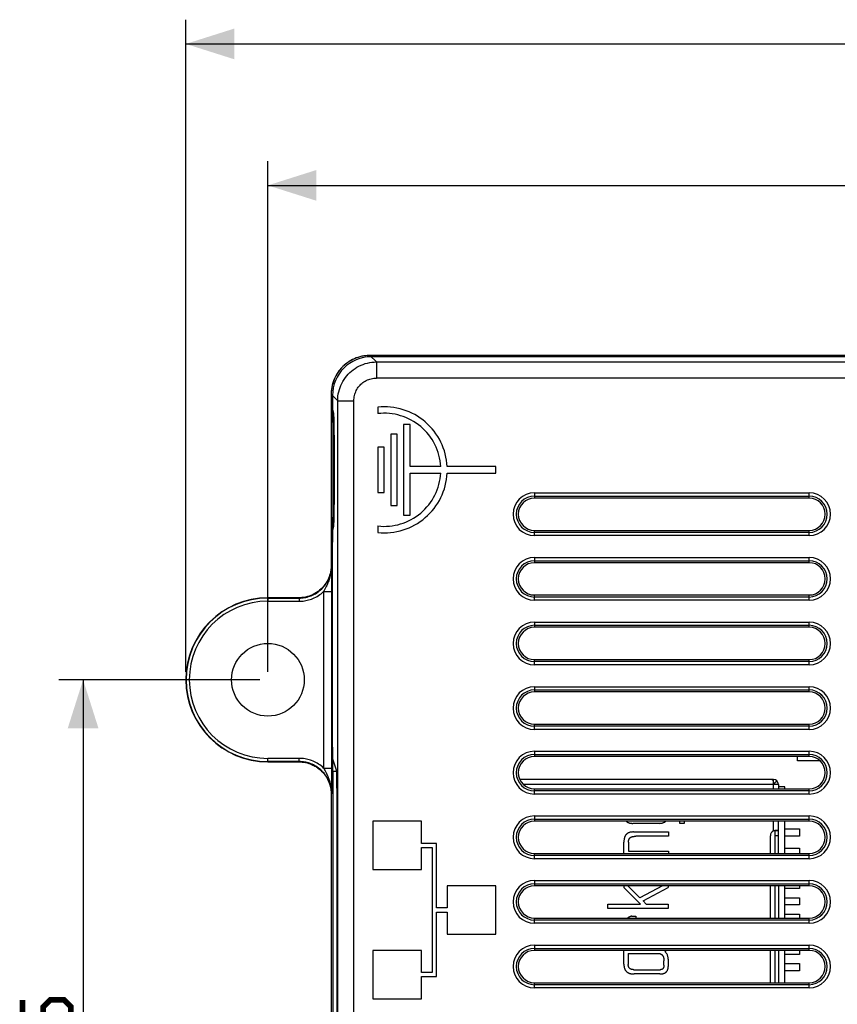
# Model space of a CAD drawing. Units: millimetres. Extents: x -102 to 65, y -37 to 59.
# Drawn here: x -64 to -13, y -4 to 57 of the extents above; entities that cross this region are included whole.
import ezdxf

# ---------------------------------------------------------------- set-up
doc = ezdxf.new("R2010")
doc.units = ezdxf.units.MM
doc.header["$LTSCALE"] = 16.335
doc.layers.get('0').update_dxf_attribs({"linetype": 'CONTINUOUS'})
for name, color, linetype in [('ASSI', 7, 'CONTINUOUS'), ('DRAFT', 7, 'CONTINUOUS'), ('IMPORT_IGES', 7, 'CONTINUOUS'), ('RACCORDO', 7, 'CONTINUOUS')]:
    doc.layers.add(name, color=color, linetype=linetype)
doc.styles.get("Standard").update_dxf_attribs({"font": 'txt', "width": 0.8})
doc.dimstyles.new('DIMSTYLE_1', dxfattribs={"dimtxt": 3, "dimasz": 3, "dimexe": 1.5, "dimexo": 0.5, "dimgap": 0.75, "dimtad": 1, "dimdec": 1, "dimtxsty": 'STANDARD', "dimblk": '_FILLED', "dimblk1": '_FILLED', "dimblk2": '_FILLED', "dimcen": 0.09, "dimazin": 2, "dimtfac": 1, "dimtdec": 1, "dimtofl": 0, "dimtmove": 0, "dimatfit": 3, "dimldrblk": '_FILLED', "dimfxl": 1, "dimtolj": 1, "dimarcsym": 0})
doc.dimstyles.new('DIMSTYLE_2', dxfattribs={"dimtxt": 3, "dimasz": 3, "dimexe": 1.5, "dimexo": 0.5, "dimgap": 0.75, "dimtad": 1, "dimtxsty": 'STANDARD', "dimblk": '_FILLED', "dimblk1": '_FILLED', "dimblk2": '_FILLED', "dimcen": 0.09, "dimazin": 2, "dimtfac": 1, "dimtofl": 0, "dimtmove": 0, "dimatfit": 3, "dimldrblk": '_FILLED', "dimfxl": 1, "dimtolj": 1, "dimarcsym": 0})

# ---------------------------------------------------------------- blocks, each defined once
blk = doc.blocks.new('_FILLED')
at = {"color": 0, "linetype": 'BYBLOCK'}
blk.add_solid([(0, 0), (-1, 0.317), (-1, -0.317)], dxfattribs=at)
blk = doc.blocks.new('*D0')
at = {"color": 7, "linetype": 'CONTINUOUS'}
for p, q in [((-53.578, 16.25), (-53.578, 56.615)), ((53.578, 16.25), (53.578, 56.615)), ((-53.578, 55.115), (0, 55.115)), ((53.578, 55.115), (0, 55.115))]:
    blk.add_line(p, q, dxfattribs=at)
at = {"color": 7, "linetype": 'CONTINUOUS', "xscale": 3, "yscale": 3, "zscale": 3, "rotation": 180}
blk.add_blockref('_FILLED', (-53.578, 55.115), dxfattribs=at)
at = {"color": 7, "linetype": 'CONTINUOUS', "xscale": 3, "yscale": 3, "zscale": 3}
blk.add_blockref('_FILLED', (53.578, 55.115), dxfattribs=at)
blk = doc.blocks.new('*D1')
at = {"color": 7, "linetype": 'CONTINUOUS'}
for p, q in [((-48.5, 16.25), (-48.5, 47.858)), ((48.5, 16.25), (48.5, 47.858)), ((-48.5, 46.358), (0, 46.358)), ((48.5, 46.358), (0, 46.358))]:
    blk.add_line(p, q, dxfattribs=at)
at = {"color": 7, "linetype": 'CONTINUOUS', "xscale": 3, "yscale": 3, "zscale": 3, "rotation": 180}
blk.add_blockref('_FILLED', (-48.5, 46.358), dxfattribs=at)
at = {"color": 7, "linetype": 'CONTINUOUS', "xscale": 3, "yscale": 3, "zscale": 3}
blk.add_blockref('_FILLED', (48.5, 46.358), dxfattribs=at)
blk = doc.blocks.new('*D2')
at = {"color": 7, "linetype": 'CONTINUOUS'}
for p, q in [((-49, 15.75), (-61.435, 15.75)), ((-59.935, 15.75), (-59.935, -7.5)), ((-59.935, -30.75), (-59.935, -7.5)), ((-49, -30.75), (-61.435, -30.75))]:
    blk.add_line(p, q, dxfattribs=at)
at = {"color": 7, "linetype": 'CONTINUOUS', "xscale": 3, "yscale": 3, "zscale": 3}
for p, rotation in [((-59.935, 15.75), 90), ((-59.935, -30.75), 270)]:
    blk.add_blockref('_FILLED', p, dxfattribs=dict(at, rotation=rotation))

msp = doc.modelspace()

# ---------------------------------------------------------------- linework, layer by layer
at = {"color": 7, "linetype": 'CONTINUOUS'}
for p, q in [((-42, 6.999), (-42, 3.999)), ((-39, 6.999), (-42, 6.999)), ((-39, 5.624), (-39, 6.999)), ((-38.07, 5.624), (-39, 5.624)), ((-38.07, 1.625), (-38.07, 5.624)), ((-39, 3.999), (-39, 5.374)), ((-39, 5.374), (-38.33, 5.374)), ((-38.33, 5.374), (-38.33, -2.371)), ((-42, 3.999), (-39, 3.999)), ((-37.4, 2.999), (-37.4, 1.625)), ((-34.4, 2.999), (-37.4, 2.999)), ((-34.4, -0.001), (-34.4, 2.999)), ((-37.4, 1.625), (-38.07, 1.625)), ((-38.07, -2.624), (-38.07, 1.375)), ((-38.07, 1.375), (-37.4, 1.375)), ((-37.4, 1.375), (-37.4, -0.001)), ((-37.4, -0.001), (-34.4, -0.001)), ((-42, -1.001), (-42, -4.001)), ((-39, -1.001), (-42, -1.001)), ((-39, -2.371), (-39, -1.001)), ((-38.33, -2.371), (-39, -2.371)), ((-39, -4.001), (-39, -2.624)), ((-39, -2.624), (-38.07, -2.624)), ((-42, -4.001), (-39, -4.001))]:
    msp.add_line(p, q, dxfattribs=at)
at = {"color": 7, "linetype": 'CONTINUOUS', "const_width": 0.35}
msp.add_lwpolyline([(-60.685, -5.357), (-60.685, -4.5), (-61.113, -4.071), (-61.97, -4.071), (-62.399, -4.5), (-62.399, -5.357), (-63.685, -5.357), (-63.685, -4.071)], dxfattribs=at)
at = {"layer": 'ASSI', "color": 7, "linetype": 'CONTINUOUS'}
for p, q in [((-41.695, 32.629), (-41.695, 32.227)), ((-40.095, 31.55), (-40.095, 25.95)), ((-39.695, 31.55), (-40.095, 31.55)), ((-39.695, 28.95), (-39.695, 31.55)), ((-40.895, 30.95), (-40.895, 26.55)), ((-40.495, 30.95), (-40.895, 30.95)), ((-40.495, 26.55), (-40.495, 30.95)), ((-41.695, 30.15), (-41.695, 27.35)), ((-41.295, 30.15), (-41.695, 30.15)), ((-41.295, 27.35), (-41.295, 30.15)), ((-37.801, 28.95), (-39.695, 28.95)), ((-34.4, 28.95), (-37.4, 28.95)), ((-34.4, 28.55), (-34.4, 28.95)), ((-39.695, 25.95), (-39.695, 28.55)), ((-39.695, 28.55), (-37.801, 28.55)), ((-37.4, 28.55), (-34.4, 28.55)), ((-41.695, 27.35), (-41.295, 27.35)), ((-40.895, 26.55), (-40.495, 26.55)), ((-40.095, 25.95), (-39.695, 25.95)), ((-41.695, 25.273), (-41.695, 24.871))]:
    msp.add_line(p, q, dxfattribs=at)
for radius, start, end in [(3.9, 2.93953, 95.88684), (3.5, 3.27583, 96.56243), (3.9, 264.11316, 357.06047), (3.5, 263.43757, 356.72417)]:
    msp.add_arc((-41.295, 28.75), radius, start, end, dxfattribs=at)
msp.add_ellipse((-44.43, 28.75), major_axis=(0, 3.5), ratio=0.017455, start_param=-3.089233, end_param=-0.05236, dxfattribs=at)
at = {"layer": 'DRAFT', "color": 7, "linetype": 'CONTINUOUS'}
for p, q in [((-15, 27), (-32, 27)), ((-32, 25), (-15, 25)), ((-15, 23), (-32, 23)), ((-32, 21), (-15, 21)), ((-15, 19), (-32, 19)), ((-32, 17), (-15, 17)), ((-15, 15), (-32, 15)), ((-32, 13), (-15, 13)), ((-15, 11), (-32, 11)), ((-32, 9), (-15, 9)), ((-15, 7), (-32, 7)), ((-32, 5), (-15, 5)), ((-15, 3), (-32, 3)), ((-32, 1), (-15, 1)), ((-15, -1), (-32, -1)), ((-32, -3), (-15, -3))]:
    msp.add_line(p, q, dxfattribs=at)
msp.add_circle((-48.5, 15.75), 2.25, dxfattribs=at)
for centre, start, end in [((-32, 26), 90, 270), ((-15, 26), 270, 90), ((-32, 22), 90, 270), ((-15, 22), 270, 90), ((-32, 18), 90, 270), ((-15, 18), 270, 90), ((-32, 14), 90, 270), ((-15, 14), 270, 90), ((-32, 10), 90, 270), ((-15, 10), 270, 90), ((-32, 6), 90, 270), ((-15, 6), 270, 90), ((-32, 2), 90, 270), ((-15, 2), 270, 90), ((-32, -2), 90, 270), ((-15, -2), 270, 90)]:
    msp.add_arc(centre, 1, start, end, dxfattribs=at)
at = {"layer": 'IMPORT_IGES', "color": 7, "linetype": 'CONTINUOUS'}
for p, q in [((-15.711, 10.743), (-15.711, 11)), ((-14.361, 10.743), (-15.711, 10.743)), ((-14.361, 10.769), (-14.361, 10.743)), ((-17.203, 9.574), (-32.904, 9.574)), ((-17.203, 9.274), (-17.203, 9.574)), ((-16.903, 9.274), (-17.203, 9.274)), ((-17.132, 9.344), (-16.99, 9.486)), ((-16.903, 9.274), (-16.903, 9)), ((-16.512, 9.124), (-16.903, 9.124)), ((-16.512, 9), (-16.512, 9.124)), ((-24.232, 6.86), (-25.901, 6.86)), ((-23.006, 6.86), (-23.006, 7)), ((-22.742, 6.86), (-23.006, 6.86)), ((-22.742, 7), (-22.742, 6.86)), ((-16.903, 5), (-16.903, 7)), ((-16.512, 5), (-16.512, 7)), ((-25.878, 6.33), (-23.701, 6.33)), ((-23.701, 6.33), (-23.701, 6.063)), ((-17.397, 5), (-17.397, 6.099)), ((-17.103, 5), (-17.103, 6.415)), ((-16.903, 6.396), (-17.103, 6.396)), ((-16.512, 6.519), (-15.602, 6.519)), ((-15.602, 6.519), (-15.602, 6.069)), ((-26.463, 5), (-26.463, 5.695)), ((-26.176, 5.707), (-26.176, 5.133)), ((-23.701, 6.063), (-25.724, 6.063)), ((-15.602, 6.069), (-16.512, 6.069)), ((-26.176, 5.133), (-23.701, 5.133)), ((-23.701, 5.133), (-23.704, 5)), ((-16.512, 5.319), (-15.602, 5.319)), ((-15.602, 5.319), (-15.602, 5)), ((-26.452, 2.879), (-26.452, 3)), ((-26.452, 2.879), (-25.429, 1.861)), ((-25.469, 2.261), (-26.221, 3)), ((-24.077, 3), (-25.469, 2.261)), ((-25.281, 2.061), (-23.722, 2.887)), ((-23.722, 3), (-23.722, 2.887)), ((-17.397, 1), (-17.397, 3)), ((-17.103, 1), (-17.103, 3)), ((-16.903, 3), (-16.903, 1)), ((-16.512, 1), (-16.512, 3)), ((-15.602, 2.829), (-16.512, 2.829)), ((-15.602, 3), (-15.602, 2.829)), ((-27.463, 1.598), (-27.463, 1.861)), ((-27.463, 1.861), (-25.429, 1.861)), ((-25.081, 1.861), (-25.281, 2.061)), ((-25.081, 1.861), (-23.722, 1.861)), ((-23.722, 1.861), (-23.722, 1.598)), ((-16.512, 2.259), (-15.602, 2.259)), ((-15.602, 2.259), (-15.602, 1.809)), ((-23.722, 1.598), (-27.463, 1.598)), ((-15.602, 1.809), (-16.512, 1.809)), ((-16.512, 1.239), (-15.602, 1.239)), ((-15.602, 1.239), (-15.602, 1)), ((-25.965, 1.125), (-25.73, 1.125)), ((-25.73, 1.125), (-25.73, 1)), ((-26.464, -1.233), (-26.463, -1)), ((-26.196, -1.184), (-26.196, -1.865)), ((-26.196, -1.184), (-24.374, -1.184)), ((-17.397, -3), (-17.397, -1)), ((-17.103, -3), (-17.103, -1)), ((-16.903, -1), (-16.903, -3)), ((-16.512, -3), (-16.512, -1)), ((-15.602, -1), (-15.602, -1.251)), ((-26.463, -1.854), (-26.464, -1.233)), ((-23.985, -1.923), (-23.985, -1.645)), ((-23.722, -1.547), (-23.722, -1.996)), ((-15.602, -1.251), (-16.512, -1.251)), ((-16.512, -1.821), (-15.602, -1.821)), ((-15.602, -1.821), (-15.602, -2.271)), ((-25.84, -2.196), (-24.217, -2.196)), ((-15.602, -2.271), (-16.512, -2.271)), ((-24.232, -2.462), (-25.831, -2.462))]:
    msp.add_line(p, q, dxfattribs=at)
at = {"layer": 'IMPORT_IGES', "color": 250, "linetype": 'CONTINUOUS'}
for p, q in [((-17.203, 9.274), (-32.687, 9.274)), ((-17.203, 9), (-17.203, 9.274)), ((-17.203, 6.396), (-17.203, 7)), ((-16.903, 6.099), (-17.103, 6.099))]:
    msp.add_line(p, q, dxfattribs=at)
at = {"layer": 'IMPORT_IGES', "color": 7, "linetype": 'CONTINUOUS'}
for points in [[(-17.246, 9.534), (-17.26, 9.546), (-17.275, 9.556), (-17.289, 9.564), (-17.304, 9.569), (-17.318, 9.573), (-17.333, 9.574)], [(-17.203, 9.486), (-17.217, 9.504), (-17.232, 9.52), (-17.246, 9.534)], [(-26.331, 7), (-26.325, 6.995), (-26.311, 6.982), (-26.296, 6.969), (-26.28, 6.958), (-26.264, 6.947), (-26.246, 6.936), (-26.228, 6.926), (-26.208, 6.916), (-26.187, 6.907), (-26.165, 6.899), (-26.141, 6.891), (-26.116, 6.884), (-26.089, 6.878), (-26.062, 6.873), (-26.032, 6.869), (-26.002, 6.865), (-25.969, 6.863), (-25.936, 6.861), (-25.901, 6.86)], [(-24.232, 6.86), (-24.197, 6.866), (-24.164, 6.871), (-24.132, 6.878), (-24.101, 6.884), (-24.072, 6.891), (-24.045, 6.899), (-24.018, 6.908), (-23.994, 6.917), (-23.971, 6.927)], [(-23.971, 6.927), (-23.953, 6.937), (-23.935, 6.947), (-23.919, 6.958), (-23.903, 6.969), (-23.889, 6.98), (-23.875, 6.992), (-23.866, 7)], [(-25.878, 6.33), (-25.911, 6.33), (-25.943, 6.328), (-25.974, 6.326), (-26.003, 6.323), (-26.031, 6.318), (-26.058, 6.313), (-26.083, 6.308), (-26.107, 6.301), (-26.13, 6.294), (-26.152, 6.286), (-26.172, 6.278), (-26.192, 6.269), (-26.211, 6.259), (-26.229, 6.248), (-26.246, 6.238), (-26.262, 6.226), (-26.277, 6.214), (-26.292, 6.201), (-26.306, 6.188), (-26.32, 6.174), (-26.333, 6.159), (-26.346, 6.143), (-26.358, 6.126), (-26.369, 6.109), (-26.38, 6.09), (-26.39, 6.071), (-26.4, 6.05), (-26.409, 6.028), (-26.418, 6.005), (-26.426, 5.981), (-26.434, 5.955), (-26.44, 5.927), (-26.446, 5.898), (-26.451, 5.868), (-26.456, 5.836), (-26.459, 5.803), (-26.461, 5.769), (-26.463, 5.733), (-26.463, 5.695)], [(-16.99, 6.424), (-17.009, 6.423), (-17.03, 6.422), (-17.052, 6.421), (-17.075, 6.419), (-17.1, 6.416), (-17.125, 6.412), (-17.15, 6.408), (-17.176, 6.402), (-17.203, 6.396)], [(-17.108, 6.414), (-17.107, 6.414), (-17.105, 6.411), (-17.104, 6.408), (-17.103, 6.404), (-17.103, 6.401), (-17.103, 6.396)], [(-16.903, 6.396), (-16.904, 6.402), (-16.907, 6.407), (-16.913, 6.412), (-16.92, 6.416), (-16.93, 6.419), (-16.943, 6.421), (-16.957, 6.422), (-16.972, 6.423), (-16.99, 6.424)], [(-26.176, 5.707), (-26.176, 5.731), (-26.174, 5.754), (-26.172, 5.775), (-26.169, 5.796), (-26.165, 5.815), (-26.16, 5.834), (-26.155, 5.851), (-26.149, 5.868), (-26.142, 5.884), (-26.135, 5.899), (-26.128, 5.913), (-26.119, 5.926), (-26.111, 5.939), (-26.101, 5.951), (-26.092, 5.962)], [(-26.092, 5.962), (-26.09, 5.964), (-26.089, 5.965), (-26.087, 5.967), (-26.086, 5.969), (-26.084, 5.97), (-26.082, 5.972), (-26.081, 5.973), (-26.079, 5.975), (-26.078, 5.977)], [(-26.078, 5.977), (-26.066, 5.985), (-26.054, 5.993), (-26.04, 6.001), (-26.026, 6.008), (-26.011, 6.015), (-25.995, 6.022), (-25.977, 6.028), (-25.959, 6.034), (-25.94, 6.04), (-25.92, 6.045), (-25.899, 6.049), (-25.877, 6.053), (-25.854, 6.056), (-25.83, 6.059), (-25.805, 6.061), (-25.779, 6.062), (-25.752, 6.063), (-25.724, 6.063)], [(-25.965, 1.125), (-25.991, 1.119), (-26.016, 1.112), (-26.04, 1.105), (-26.063, 1.097), (-26.084, 1.089), (-26.105, 1.08), (-26.125, 1.071), (-26.143, 1.061), (-26.161, 1.05), (-26.178, 1.039), (-26.194, 1.028), (-26.21, 1.016), (-26.225, 1.003), (-26.229, 1)], [(-24.374, -1.184), (-24.351, -1.185), (-24.328, -1.186), (-24.307, -1.188), (-24.287, -1.19), (-24.267, -1.194), (-24.249, -1.198), (-24.231, -1.202), (-24.215, -1.208), (-24.199, -1.214), (-24.184, -1.22), (-24.17, -1.227), (-24.156, -1.235), (-24.143, -1.243), (-24.131, -1.251), (-24.119, -1.26), (-24.108, -1.27), (-24.097, -1.28), (-24.087, -1.291), (-24.077, -1.303), (-24.067, -1.315), (-24.058, -1.328), (-24.05, -1.342), (-24.042, -1.357), (-24.034, -1.373), (-24.027, -1.389), (-24.02, -1.407), (-24.013, -1.426), (-24.008, -1.446), (-24.003, -1.468), (-23.998, -1.49), (-23.994, -1.513), (-23.991, -1.538), (-23.988, -1.563), (-23.987, -1.589), (-23.986, -1.617), (-23.985, -1.645)], [(-23.927, -1.074), (-23.906, -1.06), (-23.885, -1.045), (-23.867, -1.031), (-23.849, -1.016), (-23.833, -1.002), (-23.832, -1)], [(-23.722, -1.547), (-23.723, -1.497), (-23.728, -1.449), (-23.735, -1.404), (-23.745, -1.36), (-23.758, -1.319), (-23.774, -1.28), (-23.793, -1.241), (-23.815, -1.204), (-23.839, -1.168), (-23.866, -1.135), (-23.896, -1.104), (-23.927, -1.074)], [(-26.463, -1.854), (-26.462, -1.889), (-26.46, -1.922), (-26.458, -1.954), (-26.454, -1.985), (-26.449, -2.014), (-26.444, -2.042), (-26.438, -2.068), (-26.431, -2.094), (-26.423, -2.118), (-26.415, -2.14), (-26.406, -2.162), (-26.396, -2.183), (-26.386, -2.202), (-26.375, -2.221), (-26.364, -2.238), (-26.352, -2.255), (-26.34, -2.271), (-26.326, -2.287), (-26.313, -2.301), (-26.298, -2.315), (-26.283, -2.329), (-26.268, -2.342), (-26.251, -2.354), (-26.234, -2.366), (-26.215, -2.377), (-26.196, -2.387), (-26.176, -2.397), (-26.154, -2.407), (-26.132, -2.416), (-26.108, -2.424), (-26.083, -2.432), (-26.056, -2.439), (-26.028, -2.445), (-25.999, -2.45), (-25.968, -2.454), (-25.936, -2.458), (-25.903, -2.46), (-25.868, -2.462), (-25.831, -2.462)], [(-25.84, -2.196), (-25.863, -2.195), (-25.886, -2.194), (-25.907, -2.193), (-25.928, -2.19), (-25.947, -2.187), (-25.966, -2.183), (-25.983, -2.179), (-26, -2.174), (-26.016, -2.168), (-26.031, -2.162), (-26.045, -2.156), (-26.058, -2.149), (-26.071, -2.141), (-26.083, -2.133), (-26.094, -2.125), (-26.104, -2.116), (-26.114, -2.107), (-26.123, -2.097), (-26.132, -2.087), (-26.14, -2.076), (-26.148, -2.064), (-26.155, -2.052), (-26.162, -2.039), (-26.168, -2.026), (-26.174, -2.012), (-26.179, -1.997), (-26.183, -1.981), (-26.187, -1.964), (-26.19, -1.946), (-26.193, -1.927), (-26.195, -1.908), (-26.196, -1.887), (-26.196, -1.865)], [(-24.232, -2.462), (-24.202, -2.462), (-24.174, -2.461), (-24.147, -2.459), (-24.121, -2.456), (-24.095, -2.453), (-24.071, -2.448), (-24.048, -2.444), (-24.027, -2.438), (-24.006, -2.432), (-23.986, -2.425), (-23.967, -2.418), (-23.95, -2.411), (-23.933, -2.403), (-23.917, -2.394), (-23.902, -2.385), (-23.888, -2.376), (-23.875, -2.366), (-23.862, -2.356), (-23.85, -2.346), (-23.838, -2.335), (-23.828, -2.323)], [(-24.063, -2.148), (-24.076, -2.158), (-24.09, -2.167), (-24.105, -2.174), (-24.121, -2.181), (-24.138, -2.186), (-24.156, -2.19), (-24.176, -2.193), (-24.196, -2.195), (-24.217, -2.196)], [(-23.985, -1.923), (-23.986, -1.942), (-23.986, -1.96), (-23.988, -1.977), (-23.99, -1.993), (-23.992, -2.009), (-23.995, -2.024), (-23.999, -2.038), (-24.003, -2.052), (-24.007, -2.064), (-24.012, -2.076), (-24.017, -2.088), (-24.023, -2.098), (-24.029, -2.108), (-24.035, -2.117), (-24.042, -2.126), (-24.048, -2.133), (-24.056, -2.141), (-24.063, -2.148)], [(-23.828, -2.323), (-23.817, -2.311), (-23.808, -2.299), (-23.798, -2.286), (-23.789, -2.272), (-23.781, -2.258), (-23.773, -2.243), (-23.765, -2.228), (-23.758, -2.211), (-23.752, -2.194), (-23.746, -2.176), (-23.74, -2.157), (-23.736, -2.137), (-23.732, -2.116), (-23.728, -2.094), (-23.725, -2.071), (-23.723, -2.047), (-23.722, -2.022), (-23.722, -1.996)]]:
    msp.add_lwpolyline(points, dxfattribs=at)
for centre, radius, start, end in [((-17.203, 9.274), 0.3, 0, 90), ((-17.203, 9.274), 0.1, 0, 90), ((-17.072, 6.099), 0.325, 113.65054, 180)]:
    msp.add_arc(centre, radius, start, end, dxfattribs=at)
at = {"layer": 'RACCORDO', "color": 250, "linetype": 'CONTINUOUS'}
for p, q in [((-42.179, 35.828), (-42.179, 35.828)), ((-41.777, 35.427), (-42.179, 35.828)), ((-41.777, 35.427), (-41.777, 34.427)), ((-41.777, 35.427), (-5.035, 35.427)), ((-4.544, 34.427), (-41.777, 34.427)), ((-44.575, 33.565), (-44.578, 33.429)), ((-44.177, 33.027), (-44.578, 33.429)), ((-44.578, 33.429), (-44.578, 33.429)), ((-44.177, -33.027), (-44.177, 33.027)), ((-44.177, 33.027), (-43.177, 33.027)), ((-43.177, -33.027), (-43.177, 33.027)), ((-44.419, 32.191), (-44.491, 32.191)), ((-44.418, 32.181), (-44.481, 32.181)), ((-44.397, 31.681), (-44.472, 31.681)), ((-32, 27.323), (-32, 27)), ((-32, 27.323), (-15, 27.323)), ((-32, 27.124), (-15, 27.124)), ((-15, 27), (-15, 27.323)), ((-44.472, 25.819), (-44.397, 25.819)), ((-44.491, 25.309), (-44.419, 25.309)), ((-44.481, 25.319), (-44.418, 25.319)), ((-32, 24.677), (-32, 25)), ((-15, 24.677), (-15, 25)), ((-15, 24.876), (-32, 24.876)), ((-15, 24.677), (-32, 24.677)), ((-32, 23.323), (-32, 23)), ((-32, 23.323), (-15, 23.323)), ((-15, 23), (-15, 23.323)), ((-44.563, 22.812), (-44.578, 22.828)), ((-44.578, 22.828), (-44.578, 22.828)), ((-44.563, 22.812), (-44.553, 21.908)), ((-32, 23.124), (-15, 23.124)), ((-44.553, 21.908), (-44.551, 21.426)), ((-44.551, 21.426), (-44.551, 10.285)), ((-48.5, 20.828), (-48.5, 20.613)), ((-48.5, 20.813), (-46.562, 20.813)), ((-46.469, 20.831), (-46.578, 20.828)), ((-46.578, 20.828), (-46.578, 20.828)), ((-46.562, 20.813), (-46.578, 20.828)), ((-46.562, 20.813), (-46.562, 20.613)), ((-45.013, 21.281), (-45.051, 21.215)), ((-45.051, 21.215), (-45.051, 10.285)), ((-45.051, 21.215), (-44.551, 21.215)), ((-32, 20.677), (-32, 21)), ((-15, 20.876), (-32, 20.876)), ((-15, 20.677), (-15, 21)), ((-48.5, 20.613), (-46.562, 20.613)), ((-15, 20.677), (-32, 20.677)), ((-32, 19.323), (-32, 19)), ((-32, 19.323), (-15, 19.323)), ((-32, 19.124), (-15, 19.124)), ((-15, 19), (-15, 19.323)), ((-32, 16.677), (-32, 17)), ((-15, 16.876), (-32, 16.876)), ((-15, 16.677), (-32, 16.677)), ((-15, 16.677), (-15, 17)), ((-32, 15.323), (-32, 15)), ((-32, 15.323), (-15, 15.323)), ((-15, 15), (-15, 15.323)), ((-32, 15.124), (-15, 15.124)), ((-32, 12.677), (-32, 13)), ((-15, 12.876), (-32, 12.876)), ((-15, 12.677), (-15, 13)), ((-15, 12.677), (-32, 12.677)), ((-32, 11.323), (-32, 11)), ((-32, 11.323), (-15, 11.323)), ((-32, 11.124), (-15, 11.124)), ((-15, 11), (-15, 11.323)), ((-48.5, 10.672), (-48.5, 10.887)), ((-46.562, 10.887), (-48.5, 10.887)), ((-46.562, 10.687), (-48.5, 10.687)), ((-46.578, 10.672), (-46.562, 10.687)), ((-46.578, 10.672), (-46.578, 10.672)), ((-46.562, 10.687), (-46.562, 10.887)), ((-44.421, 10.591), (-44.491, 10.591)), ((-44.418, 10.581), (-44.481, 10.581)), ((-45.051, 10.285), (-44.551, 10.285)), ((-44.552, 9.879), (-44.555, 9.355)), ((-44.551, 10.285), (-44.552, 9.879)), ((-44.251, 10.081), (-44.472, 10.081)), ((-44.555, 9.355), (-44.563, 8.688)), ((-44.581, 8.781), (-44.578, 8.672)), ((-44.578, 8.672), (-44.563, 8.688)), ((-44.578, 8.672), (-44.578, 8.672)), ((-32, 8.677), (-32, 9)), ((-15, 8.876), (-32, 8.876)), ((-15, 8.677), (-32, 8.677)), ((-15, 8.677), (-15, 9)), ((-32, 7.323), (-32, 7)), ((-32, 7.323), (-15, 7.323)), ((-15, 7), (-15, 7.323)), ((-32, 7.124), (-15, 7.124)), ((-32, 4.677), (-32, 5)), ((-15, 4.677), (-15, 5)), ((-15, 4.876), (-32, 4.876)), ((-15, 4.677), (-32, 4.677)), ((-32, 3.323), (-32, 3)), ((-32, 3.323), (-15, 3.323)), ((-32, 3.124), (-15, 3.124)), ((-15, 3), (-15, 3.323)), ((-32, 0.677), (-32, 1)), ((-15, 0.876), (-32, 0.876)), ((-15, 0.677), (-32, 0.677)), ((-15, 0.677), (-15, 1)), ((-32, -0.677), (-32, -1)), ((-32, -0.677), (-15, -0.677)), ((-32, -0.876), (-15, -0.876)), ((-15, -1), (-15, -0.677)), ((-32, -3.323), (-32, -3)), ((-15, -3.323), (-15, -3)), ((-15, -3.124), (-32, -3.124)), ((-15, -3.323), (-32, -3.323))]:
    msp.add_line(p, q, dxfattribs=at)
at = {"layer": 'RACCORDO', "color": 7, "linetype": 'CONTINUOUS'}
for p, q in [((-0.941, 35.828), (-42.179, 35.828)), ((-6.404, 35.75), (-42.1, 35.75)), ((-44.578, 33.429), (-44.578, 22.828)), ((-44.5, 33.35), (-44.5, 32.648)), ((-44.499, 32.522), (-44.5, 32.648)), ((-44.498, 32.407), (-44.499, 32.522)), ((-44.497, 32.341), (-44.498, 32.407)), ((-44.496, 32.285), (-44.497, 32.341)), ((-44.487, 32.425), (-44.427, 32.245)), ((-44.481, 32.181), (-44.491, 32.191)), ((-44.472, 31.681), (-44.472, 25.819)), ((-44.5, 24.937), (-44.499, 25.056)), ((-44.499, 25.056), (-44.498, 25.127)), ((-44.481, 25.319), (-44.491, 25.309)), ((-44.427, 25.255), (-44.487, 25.075)), ((-44.5, 11.048), (-44.5, 24.937)), ((-46.578, 20.828), (-48.5, 20.828)), ((-44.499, 10.922), (-44.5, 11.048)), ((-48.5, 10.672), (-46.578, 10.672)), ((-44.498, 10.807), (-44.499, 10.922)), ((-44.497, 10.741), (-44.498, 10.807)), ((-44.496, 10.685), (-44.497, 10.741)), ((-44.481, 10.581), (-44.491, 10.591)), ((-44.487, 10.788), (-44.241, 10.05)), ((-44.472, 10.081), (-44.472, -7.081)), ((-44.578, 8.672), (-44.578, -23.672)), ((-44.224, 9.051), (-44.224, -6.051))]:
    msp.add_line(p, q, dxfattribs=at)
for points in [[(-42.179, 35.828), (-42.224, 35.828), (-42.354, 35.822), (-42.485, 35.809), (-42.614, 35.789), (-42.742, 35.761), (-42.869, 35.727), (-42.993, 35.686), (-43.115, 35.638), (-43.234, 35.584), (-43.351, 35.523), (-43.464, 35.456), (-43.573, 35.382), (-43.677, 35.303), (-43.778, 35.218), (-43.873, 35.128), (-43.964, 35.033), (-44.049, 34.933), (-44.128, 34.828), (-44.202, 34.719), (-44.27, 34.607), (-44.331, 34.49), (-44.386, 34.371), (-44.434, 34.249), (-44.475, 34.125), (-44.51, 33.999), (-44.537, 33.871), (-44.558, 33.741), (-44.572, 33.611), (-44.578, 33.481), (-44.578, 33.429)], [(-44.491, 32.191), (-44.492, 32.194), (-44.493, 32.2), (-44.494, 32.21), (-44.494, 32.224), (-44.495, 32.241), (-44.496, 32.261), (-44.496, 32.285)], [(-44.498, 25.127), (-44.497, 25.188), (-44.496, 25.215), (-44.496, 25.239), (-44.495, 25.259), (-44.494, 25.276), (-44.494, 25.29), (-44.493, 25.3), (-44.492, 25.306), (-44.491, 25.309)], [(-44.578, 22.828), (-44.579, 22.782), (-44.585, 22.661), (-44.599, 22.54), (-44.62, 22.421), (-44.649, 22.302), (-44.684, 22.186), (-44.727, 22.072), (-44.776, 21.961), (-44.832, 21.853), (-44.895, 21.748), (-44.964, 21.648), (-45.039, 21.552), (-45.12, 21.46), (-45.206, 21.374), (-45.297, 21.293), (-45.393, 21.218), (-45.493, 21.148), (-45.597, 21.085), (-45.705, 21.029), (-45.816, 20.979), (-45.93, 20.936), (-46.046, 20.9), (-46.165, 20.872), (-46.284, 20.85), (-46.405, 20.836), (-46.526, 20.829), (-46.578, 20.828)], [(-46.578, 10.672), (-46.532, 10.671), (-46.411, 10.665), (-46.29, 10.651), (-46.171, 10.63), (-46.052, 10.601), (-45.936, 10.566), (-45.822, 10.523), (-45.711, 10.474), (-45.603, 10.418), (-45.498, 10.355), (-45.398, 10.286), (-45.302, 10.211), (-45.21, 10.13), (-45.124, 10.044), (-45.043, 9.953), (-44.968, 9.857), (-44.898, 9.757), (-44.835, 9.653), (-44.779, 9.545), (-44.729, 9.434), (-44.686, 9.32), (-44.65, 9.204), (-44.622, 9.085), (-44.6, 8.966), (-44.586, 8.845), (-44.579, 8.724), (-44.578, 8.672)], [(-44.491, 10.591), (-44.492, 10.594), (-44.493, 10.6), (-44.494, 10.61), (-44.494, 10.624), (-44.495, 10.641), (-44.496, 10.661), (-44.496, 10.685)]]:
    msp.add_lwpolyline(points, dxfattribs=at)
at = {"layer": 'RACCORDO', "color": 250, "linetype": 'CONTINUOUS'}
for points in [[(-44.177, 33.027), (-44.173, 33.167), (-44.16, 33.307), (-44.14, 33.445), (-44.112, 33.581), (-44.076, 33.715), (-44.032, 33.847), (-43.981, 33.976), (-43.922, 34.102), (-43.857, 34.224), (-43.784, 34.343), (-43.704, 34.457), (-43.618, 34.566), (-43.526, 34.67), (-43.428, 34.769), (-43.324, 34.861), (-43.216, 34.948), (-43.102, 35.028), (-42.984, 35.101), (-42.861, 35.168), (-42.735, 35.227), (-42.605, 35.279), (-42.472, 35.324), (-42.336, 35.361), (-42.198, 35.39), (-42.059, 35.41), (-41.918, 35.423), (-41.777, 35.427)], [(-42.179, 35.828), (-42.308, 35.825), (-42.435, 35.815), (-42.559, 35.798), (-42.681, 35.775), (-42.799, 35.747), (-42.916, 35.712), (-43.032, 35.672), (-43.145, 35.625), (-43.257, 35.573), (-43.365, 35.515), (-43.47, 35.451)], [(-43.67, 35.309), (-43.764, 35.23), (-43.854, 35.147), (-43.94, 35.059), (-44.021, 34.967), (-44.097, 34.871), (-44.168, 34.771), (-44.233, 34.669), (-44.294, 34.562), (-44.35, 34.45), (-44.401, 34.334), (-44.446, 34.214), (-44.486, 34.09), (-44.518, 33.962), (-44.544, 33.831), (-44.563, 33.699), (-44.575, 33.565)], [(-43.177, 33.027), (-43.174, 33.109), (-43.167, 33.19), (-43.156, 33.271), (-43.139, 33.35), (-43.118, 33.428), (-43.093, 33.505), (-43.063, 33.581), (-43.029, 33.654), (-42.99, 33.726), (-42.948, 33.795), (-42.901, 33.861), (-42.851, 33.925), (-42.797, 33.985), (-42.74, 34.043), (-42.68, 34.097), (-42.616, 34.147), (-42.55, 34.194), (-42.481, 34.237), (-42.41, 34.276), (-42.336, 34.311), (-42.26, 34.341), (-42.182, 34.367), (-42.103, 34.388), (-42.023, 34.405), (-41.942, 34.417), (-41.86, 34.424), (-41.777, 34.427)], [(-46.562, 20.813), (-46.482, 20.814), (-46.401, 20.819), (-46.32, 20.828), (-46.238, 20.839), (-46.157, 20.854), (-46.074, 20.873), (-45.989, 20.897), (-45.903, 20.925), (-45.817, 20.957), (-45.731, 20.994), (-45.645, 21.036), (-45.56, 21.082), (-45.477, 21.133), (-45.396, 21.188), (-45.317, 21.248), (-45.241, 21.311), (-45.169, 21.379), (-45.1, 21.449), (-45.035, 21.522), (-44.974, 21.597), (-44.918, 21.675), (-44.866, 21.753), (-44.819, 21.833), (-44.776, 21.914), (-44.738, 21.995), (-44.704, 22.075), (-44.674, 22.155), (-44.648, 22.234), (-44.627, 22.311), (-44.609, 22.387), (-44.594, 22.46), (-44.583, 22.532), (-44.574, 22.603), (-44.568, 22.674), (-44.564, 22.744)], [(-44.563, 22.812), (-44.565, 22.696), (-44.572, 22.585), (-44.584, 22.478), (-44.599, 22.377), (-44.617, 22.282), (-44.637, 22.191), (-44.659, 22.105), (-44.683, 22.025), (-44.707, 21.949), (-44.733, 21.877), (-44.758, 21.81), (-44.784, 21.746), (-44.809, 21.687), (-44.834, 21.631), (-44.859, 21.578), (-44.883, 21.528), (-44.906, 21.481), (-44.929, 21.436), (-44.951, 21.394), (-44.973, 21.354), (-44.993, 21.317), (-45.013, 21.281)], [(-44.578, 22.828), (-44.581, 22.723), (-44.589, 22.618), (-44.603, 22.515), (-44.622, 22.413)], [(-44.646, 22.313), (-44.675, 22.214), (-44.709, 22.117), (-44.749, 22.021), (-44.793, 21.927), (-44.842, 21.836), (-44.895, 21.748), (-44.953, 21.663), (-45.015, 21.581), (-45.081, 21.502), (-45.151, 21.427), (-45.225, 21.356), (-45.303, 21.288)], [(-46.562, 20.613), (-46.48, 20.614), (-46.397, 20.619), (-46.314, 20.627), (-46.232, 20.638), (-46.148, 20.652), (-46.064, 20.67), (-45.978, 20.692), (-45.89, 20.718), (-45.803, 20.748), (-45.715, 20.783), (-45.626, 20.822), (-45.539, 20.865), (-45.453, 20.913), (-45.367, 20.966), (-45.284, 21.022), (-45.204, 21.082), (-45.126, 21.146), (-45.051, 21.215)], [(-46.041, 20.902), (-46.146, 20.875), (-46.253, 20.855), (-46.361, 20.84), (-46.469, 20.831)], [(-45.384, 21.224), (-45.468, 21.165), (-45.555, 21.11), (-45.646, 21.059), (-45.74, 21.012), (-45.838, 20.97), (-45.938, 20.934)], [(-46.578, 10.672), (-46.472, 10.669), (-46.368, 10.661), (-46.264, 10.647), (-46.163, 10.628)], [(-45.051, 10.285), (-45.128, 10.354), (-45.206, 10.419), (-45.286, 10.479), (-45.369, 10.535), (-45.452, 10.586), (-45.536, 10.633), (-45.62, 10.675), (-45.705, 10.713), (-45.789, 10.747), (-45.871, 10.776), (-45.953, 10.801), (-46.035, 10.823), (-46.117, 10.842), (-46.2, 10.857), (-46.285, 10.87), (-46.375, 10.879), (-46.467, 10.885), (-46.562, 10.887)], [(-44.563, 8.688), (-44.564, 8.757), (-44.568, 8.83), (-44.575, 8.904), (-44.585, 8.982), (-44.598, 9.062), (-44.615, 9.143), (-44.637, 9.226), (-44.662, 9.31), (-44.692, 9.395), (-44.726, 9.48), (-44.765, 9.564), (-44.808, 9.648), (-44.856, 9.73), (-44.908, 9.811), (-44.964, 9.89), (-45.025, 9.966), (-45.088, 10.039), (-45.155, 10.109), (-45.225, 10.175), (-45.298, 10.237), (-45.373, 10.295), (-45.449, 10.349), (-45.527, 10.398), (-45.605, 10.443), (-45.684, 10.484), (-45.762, 10.52), (-45.841, 10.553), (-45.918, 10.581), (-45.994, 10.605), (-46.071, 10.626), (-46.148, 10.644), (-46.224, 10.658), (-46.304, 10.67), (-46.388, 10.68), (-46.474, 10.685), (-46.562, 10.687)], [(-46.063, 10.604), (-45.964, 10.575), (-45.867, 10.541), (-45.771, 10.501), (-45.677, 10.457), (-45.586, 10.408), (-45.498, 10.355), (-45.413, 10.297), (-45.331, 10.235), (-45.252, 10.169), (-45.177, 10.099), (-45.105, 10.025), (-45.038, 9.947)], [(-45.051, 10.285), (-45.022, 10.235), (-44.992, 10.182), (-44.961, 10.125), (-44.929, 10.064), (-44.897, 10.001), (-44.864, 9.932), (-44.83, 9.859), (-44.795, 9.782), (-44.761, 9.698), (-44.728, 9.609), (-44.695, 9.515), (-44.665, 9.413), (-44.636, 9.305), (-44.611, 9.19), (-44.591, 9.071), (-44.575, 8.947), (-44.566, 8.82), (-44.563, 8.688)], [(-44.974, 9.866), (-44.915, 9.782), (-44.86, 9.695), (-44.809, 9.604), (-44.762, 9.51), (-44.72, 9.412), (-44.684, 9.312)], [(-44.652, 9.209), (-44.626, 9.104), (-44.605, 8.997), (-44.59, 8.889), (-44.581, 8.781)]]:
    msp.add_lwpolyline(points, dxfattribs=at)
for centre, radius, start, end in [((-32, 26), 1.323, 90, 270), ((-32, 26), 1.124, 90, 270), ((-15, 26), 1.323, 270, 90), ((-15, 26), 1.124, 270, 90), ((-32, 22), 1.323, 90, 270), ((-15, 22), 1.323, 270, 90), ((-32, 22), 1.124, 90, 270), ((-15, 22), 1.124, 270, 90), ((-48.5, 15.75), 5.063, 90, 270), ((-48.5, 15.75), 4.863, 90, 270), ((-32, 18), 1.323, 90, 270), ((-32, 18), 1.124, 90, 270), ((-15, 18), 1.323, 270, 90), ((-15, 18), 1.124, 270, 90), ((-32, 14), 1.323, 90, 270), ((-15, 14), 1.323, 270, 90), ((-32, 14), 1.124, 90, 270), ((-15, 14), 1.124, 270, 90), ((-32, 10), 1.323, 90, 270), ((-32, 10), 1.124, 90, 270), ((-15, 10), 1.323, 270, 90), ((-15, 10), 1.124, 270, 90), ((-32, 6), 1.323, 90, 270), ((-15, 6), 1.323, 270, 90), ((-32, 6), 1.124, 90, 270), ((-15, 6), 1.124, 270, 90), ((-32, 2), 1.323, 90, 270), ((-32, 2), 1.124, 90, 270), ((-15, 2), 1.323, 270, 90), ((-15, 2), 1.124, 270, 90), ((-32, -2), 1.323, 90, 270), ((-32, -2), 1.124, 90, 270), ((-15, -2), 1.323, 270, 90), ((-15, -2), 1.124, 270, 90)]:
    msp.add_arc(centre, radius, start, end, dxfattribs=at)
at = {"layer": 'RACCORDO', "color": 7, "linetype": 'CONTINUOUS'}
msp.add_arc((-48.5, 15.75), 5.078, 90, 270, dxfattribs=at)
for centre, major_axis, ratio, start_param, end_param in [((-42.1, 33.35), (1.698, -1.698), 0.999695, 2.356347, 3.926839), ((-42.1, 33.35), (-1.698, 1.698), 0.999695, -0.785246, 0.785246), ((-44.486, 33.224), (0, 0.8), 0.017455, -4.712389, -3.193953), ((-44.481, 31.681), (0, 0.5), 0.017455, -1.570796, -0.017453), ((-44.481, 25.819), (0, 0.5), 0.017455, -3.124139, -1.570796), ((-44.486, 24.276), (0, 0.8), 0.017455, 0.05236, 1.570796), ((-44.486, 11.587), (0, 0.8), 0.017455, -4.712389, -3.193953), ((-44.481, 10.081), (0, 0.5), 0.017455, -1.570796, -0.017453), ((-44.242, 9.051), (0, 1), 0.017455, -1.570796, -0.05236)]:
    msp.add_ellipse(centre, major_axis=major_axis, ratio=ratio, start_param=start_param, end_param=end_param, dxfattribs=at)

# ---------------------------------------------------------------- dimensions: what is measured, and where the dimension line sits
at = {"color": 7, "linetype": 'CONTINUOUS'}
for base, p1, p2, angle, dimstyle, picture, middle in [((-53.578, 55.115), (53.578, 15.75), (-53.578, 15.75), 180, 'DIMSTYLE_1', '*D0', (-5.25, 55.115)), ((-59.935, 15.75), (-48.5, -30.75), (-48.5, 15.75), 90, 'DIMSTYLE_2', '*D2', (-59.935, -11.786))]:
    dim = msp.add_linear_dim(base=base, p1=p1, p2=p2, angle=angle, dimstyle=dimstyle, dxfattribs=at)
    dim.commit()
    dim.dimension.update_dxf_attribs({"geometry": picture, "text_midpoint": middle, "dimtype": 160})
dim = msp.add_linear_dim(base=(48.5, 46.358), p1=(-48.5, 15.75), p2=(48.5, 15.75), dimstyle='DIMSTYLE_2', dxfattribs=at)
dim.commit()
dim.dimension.update_dxf_attribs({"geometry": '*D1', "text_midpoint": (-2.357, 46.358), "dimtype": 160})

doc.saveas('drawing.dxf')
